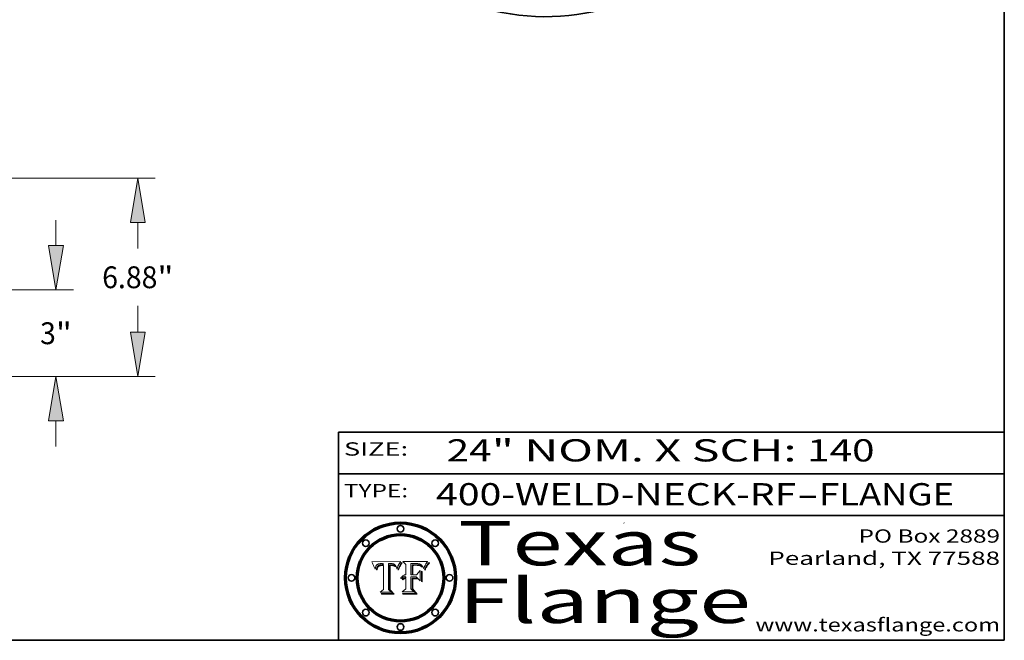
# Model space of a CAD drawing. Extents: x 0 to 10.8, y 0 to 8.2.
# Drawn here: x 6.3 to 10.8, y 0.2 to 3 of the extents above; entities that cross this region are included whole.
import ezdxf
from ezdxf.enums import TextEntityAlignment as Align

# ---------------------------------------------------------------- set-up
doc = ezdxf.new("R2010")
doc.units = 0
doc.header["$MEASUREMENT"] = 0
doc.layers.get('0').update_dxf_attribs({"lineweight": 13})
doc.layers.add('1', color=7, linetype='Continuous', lineweight=13)
doc.styles.get("Standard").update_dxf_attribs({"font": 'isocp.shx'})

# ---------------------------------------------------------------- blocks, each defined once
blk = doc.blocks.new('BLOCK1')
at = {"color": 7, "lineweight": 13, "ltscale": 0.03937}
for s, p, p2 in [('400-WELD-NECK-RF', (8.189834, 0.858248), (9.812694, 0.858248)), ('FLANGE', (9.915741, 0.858248), (10.523362, 0.858248)), ('-', (9.814218, 0.858248), (9.914218, 0.858248))]:
    blk.add_text(s, height=0.1, dxfattribs=at).set_placement(p, p2, align=Align.FIT)
blk = doc.blocks.new('BLOCK2')
at = {"color": 7, "lineweight": 13, "ltscale": 0.03937}
for s, p, p2 in [('24', (8.237881, 1.055967), (8.439406, 1.055967)), ('" NOM. X SCH: ', (8.44093, 1.055967), (9.860741, 1.055967)), ('140', (9.862265, 1.055967), (10.165313, 1.055967))]:
    blk.add_text(s, height=0.1, dxfattribs=at).set_placement(p, p2, align=Align.FIT)
blk = doc.blocks.new('BLOCK3')
at = {"color": 7, "lineweight": 13, "ltscale": 0.03937}
for s, p, p2 in [('PO Box 2889', (10.093103, 0.689966), (10.730818, 0.689966)), ('Pearland, TX 77588', (9.686702, 0.589966), (10.730818, 0.589966)), ('www.texasflange.com', (9.628644, 0.289966), (10.730818, 0.289966))]:
    blk.add_text(s, height=0.06, dxfattribs=at).set_placement(p, p2, align=Align.FIT)
blk = doc.blocks.new('BLOCK4')
at = {"color": 7, "lineweight": 13, "ltscale": 0.03937}
for s, p, p2 in [('Texas', (8.289209, 0.587871), (9.383692, 0.587871)), ('Flange', (8.289209, 0.327871), (9.608945, 0.327871))]:
    blk.add_text(s, height=0.2, dxfattribs=at).set_placement(p, p2, align=Align.FIT)
blk = doc.blocks.new('BLOCK5')
at = {"color": 7, "lineweight": 5, "ltscale": 0.00324}
blk.add_line((8.029831, 0.605292), (7.900255, 0.604209), dxfattribs=at)
at = {"color": 7, "lineweight": 5, "ltscale": 0.000103}
blk.add_line((7.900255, 0.604209), (7.902151, 0.600546), dxfattribs=at)
at = {"color": 7, "lineweight": 5, "ltscale": 0.0001}
blk.add_line((7.902151, 0.600546), (7.903945, 0.596951), dxfattribs=at)
at = {"color": 7, "lineweight": 5, "ltscale": 9.8e-05}
blk.add_line((7.903945, 0.596951), (7.905638, 0.593424), dxfattribs=at)
at = {"color": 7, "lineweight": 5, "ltscale": 9.5e-05}
for p, q in [((7.905638, 0.593424), (7.907229, 0.589967)), ((7.913659, 0.573722), (7.915938, 0.570681))]:
    blk.add_line(p, q, dxfattribs=at)
at = {"color": 7, "lineweight": 5, "ltscale": 9.3e-05}
blk.add_line((7.907229, 0.589967), (7.908719, 0.58658), dxfattribs=at)
at = {"color": 7, "lineweight": 5, "ltscale": 9e-05}
blk.add_line((7.908719, 0.58658), (7.910106, 0.583262), dxfattribs=at)
at = {"color": 7, "lineweight": 5, "ltscale": 8.7e-05}
blk.add_line((7.910106, 0.583262), (7.911392, 0.580013), dxfattribs=at)
at = {"color": 7, "lineweight": 5, "ltscale": 8.5e-05}
blk.add_line((7.911392, 0.580013), (7.912577, 0.576833), dxfattribs=at)
at = {"color": 7, "lineweight": 5, "ltscale": 8.2e-05}
blk.add_line((7.912577, 0.576833), (7.913659, 0.573722), dxfattribs=at)
at = {"color": 7, "lineweight": 5, "ltscale": 5.9e-05}
for p, q in [((7.916418, 0.575775), (7.916824, 0.578087)), ((8.011163, 0.578771), (8.011871, 0.576531))]:
    blk.add_line(p, q, dxfattribs=at)
at = {"color": 7, "lineweight": 5, "ltscale": 5.5e-05}
for p, q in [((7.916824, 0.578087), (7.917339, 0.580242)), ((7.951177, 0.595142), (7.953361, 0.594908)), ((7.988236, 0.595943), (7.990431, 0.595799)), ((7.922543, 0.574013), (7.922096, 0.571866))]:
    blk.add_line(p, q, dxfattribs=at)
at = {"color": 7, "lineweight": 5, "ltscale": 5.2e-05}
for p, q in [((7.917339, 0.580242), (7.917966, 0.58224)), ((7.990431, 0.595799), (7.992506, 0.595562)), ((7.923073, 0.576006), (7.922543, 0.574013)), ((8.014802, 0.574562), (8.015467, 0.576534))]:
    blk.add_line(p, q, dxfattribs=at)
at = {"color": 7, "lineweight": 5, "ltscale": 5e-05}
for p, q in [((7.917966, 0.58224), (7.918703, 0.584081)), ((7.938912, 0.589269), (7.936934, 0.588921)), ((7.94287, 0.595557), (7.944881, 0.595532)), ((8.008726, 0.584579), (8.009591, 0.582795))]:
    blk.add_line(p, q, dxfattribs=at)
at = {"color": 7, "lineweight": 5, "ltscale": 4.7e-05}
for p, q in [((7.918703, 0.584081), (7.919549, 0.585767)), ((7.936934, 0.588921), (7.935095, 0.588473)), ((7.994457, 0.595229), (7.996287, 0.5948)), ((8.007806, 0.586212), (8.008726, 0.584579)), ((8.01683, 0.580272), (8.017528, 0.582038))]:
    blk.add_line(p, q, dxfattribs=at)
at = {"color": 7, "lineweight": 5, "ltscale": 4.5e-05}
for p, q in [((7.919549, 0.585767), (7.920506, 0.587294)), ((7.935095, 0.588473), (7.933397, 0.587925)), ((7.937799, 0.586203), (7.939577, 0.586511)), ((7.996287, 0.5948), (7.997995, 0.594276)), ((7.92513, 0.573132), (7.925573, 0.574872))]:
    blk.add_line(p, q, dxfattribs=at)
at = {"color": 7, "lineweight": 5, "ltscale": 4.3e-05}
for p, q in [((7.920506, 0.587294), (7.921574, 0.588665)), ((7.92516, 0.581064), (7.924381, 0.579533)), ((7.997995, 0.594276), (7.99958, 0.593658)), ((8.018954, 0.58536), (8.019684, 0.586917))]:
    blk.add_line(p, q, dxfattribs=at)
at = {"color": 7, "lineweight": 5, "ltscale": 4.2e-05}
for p, q in [((7.921574, 0.588665), (7.922751, 0.58988)), ((7.922751, 0.58988), (7.924063, 0.590958)), ((7.933397, 0.587925), (7.931839, 0.587279)), ((7.936151, 0.585809), (7.937799, 0.586203)), ((8.00581, 0.589025), (8.006836, 0.587694)), ((8.019684, 0.586917), (8.020426, 0.588405)), ((7.925573, 0.574872), (7.926092, 0.57648))]:
    blk.add_line(p, q, dxfattribs=at)
at = {"color": 7, "lineweight": 5, "ltscale": 4.8e-05}
for p, q in [((7.923684, 0.577847), (7.923073, 0.576006)), ((7.927152, 0.592775), (7.92893, 0.593513)), ((7.939577, 0.586511), (7.941484, 0.58673)), ((7.924766, 0.571259), (7.92513, 0.573132))]:
    blk.add_line(p, q, dxfattribs=at)
at = {"color": 7, "lineweight": 5, "ltscale": 4.6e-05}
for p, q in [((7.924381, 0.579533), (7.923684, 0.577847)), ((7.92553, 0.591923), (7.927152, 0.592775)), ((8.017528, 0.582038), (8.018235, 0.583734))]:
    blk.add_line(p, q, dxfattribs=at)
at = {"color": 7, "lineweight": 5, "ltscale": 4.4e-05}
for p, q in [((7.924063, 0.590958), (7.92553, 0.591923)), ((8.006836, 0.587694), (8.007806, 0.586212)), ((8.018235, 0.583734), (8.018954, 0.58536)), ((8.029019, 0.60375), (8.029831, 0.605292))]:
    blk.add_line(p, q, dxfattribs=at)
at = {"color": 7, "lineweight": 5, "ltscale": 4.1e-05}
for p, q in [((7.926023, 0.582444), (7.92516, 0.581064)), ((7.99958, 0.593658), (8.001043, 0.592944))]:
    blk.add_line(p, q, dxfattribs=at)
at = {"color": 7, "lineweight": 5, "ltscale": 3.9e-05}
for p, q in [((7.926968, 0.58367), (7.926023, 0.582444)), ((8.001043, 0.592944), (8.002384, 0.592136))]:
    blk.add_line(p, q, dxfattribs=at)
at = {"color": 7, "lineweight": 5, "ltscale": 7.7e-05}
blk.add_line((7.926092, 0.57648), (7.92736, 0.579297), dxfattribs=at)
at = {"color": 7, "lineweight": 5, "ltscale": 7.4e-05}
blk.add_line((7.929138, 0.585687), (7.926968, 0.58367), dxfattribs=at)
at = {"color": 7, "lineweight": 5, "ltscale": 6.9e-05}
for p, q in [((7.92736, 0.579297), (7.928935, 0.581582)), ((7.930843, 0.583356), (7.93324, 0.584759))]:
    blk.add_line(p, q, dxfattribs=at)
at = {"color": 7, "lineweight": 5, "ltscale": 5.1e-05}
for p, q in [((7.92893, 0.593513), (7.930864, 0.594138)), ((7.941484, 0.58673), (7.943519, 0.58686)), ((7.944881, 0.595532), (7.946936, 0.595454)), ((8.015467, 0.576534), (8.016143, 0.578438)), ((7.924478, 0.569252), (7.924766, 0.571259))]:
    blk.add_line(p, q, dxfattribs=at)
at = {"color": 7, "lineweight": 5, "ltscale": 6.5e-05}
blk.add_line((7.928935, 0.581582), (7.930843, 0.583356), dxfattribs=at)
at = {"color": 7, "lineweight": 5, "ltscale": 3.8e-05}
for p, q in [((7.930418, 0.586532), (7.929138, 0.585687)), ((7.93324, 0.584759), (7.93463, 0.585327)), ((8.002384, 0.592136), (8.003601, 0.591231)), ((8.003601, 0.591231), (8.004733, 0.590204))]:
    blk.add_line(p, q, dxfattribs=at)
at = {"color": 7, "lineweight": 5, "ltscale": 4e-05}
for p, q in [((7.931839, 0.587279), (7.930418, 0.586532)), ((7.93463, 0.585327), (7.936151, 0.585809)), ((8.004733, 0.590204), (8.00581, 0.589025)), ((8.020426, 0.588405), (8.021177, 0.589826))]:
    blk.add_line(p, q, dxfattribs=at)
at = {"color": 7, "lineweight": 5, "ltscale": 5.4e-05}
for p, q in [((7.930864, 0.594138), (7.932953, 0.594648)), ((7.943519, 0.58686), (7.945682, 0.586905)), ((7.949034, 0.595323), (7.951177, 0.595142)), ((7.924266, 0.567111), (7.924478, 0.569252)), ((8.014147, 0.572519), (8.014802, 0.574562))]:
    blk.add_line(p, q, dxfattribs=at)
at = {"color": 7, "lineweight": 5, "ltscale": 5.7e-05}
for p, q in [((7.932953, 0.594648), (7.9352, 0.595046)), ((7.943286, 0.589667), (7.941029, 0.589518)), ((8.012525, 0.574142), (8.014147, 0.572519))]:
    blk.add_line(p, q, dxfattribs=at)
at = {"color": 7, "lineweight": 5, "ltscale": 6e-05}
for p, q in [((7.9352, 0.595046), (7.9376, 0.595331)), ((7.945682, 0.589716), (7.943286, 0.589667))]:
    blk.add_line(p, q, dxfattribs=at)
at = {"color": 7, "lineweight": 5, "ltscale": 6.4e-05}
blk.add_line((7.9376, 0.595331), (7.940158, 0.5955), dxfattribs=at)
at = {"color": 7, "lineweight": 5, "ltscale": 5.3e-05}
for p, q in [((7.941029, 0.589518), (7.938912, 0.589269)), ((7.946936, 0.595454), (7.949034, 0.595323)), ((8.009591, 0.582795), (8.010404, 0.580859))]:
    blk.add_line(p, q, dxfattribs=at)
at = {"color": 7, "lineweight": 5, "ltscale": 6.8e-05}
blk.add_line((7.940158, 0.5955), (7.94287, 0.595557), dxfattribs=at)
at = {"color": 7, "lineweight": 5, "ltscale": 0.000162}
blk.add_line((7.952171, 0.589608), (7.945682, 0.589716), dxfattribs=at)
at = {"color": 7, "lineweight": 5, "ltscale": 0.000192}
blk.add_line((7.945682, 0.586905), (7.953361, 0.586796), dxfattribs=at)
at = {"color": 7, "lineweight": 5, "ltscale": 0.000136}
blk.add_line((7.953361, 0.594908), (7.952171, 0.589608), dxfattribs=at)
at = {"color": 7, "lineweight": 5, "ltscale": 0.00269}
blk.add_line((7.953361, 0.586796), (7.953361, 0.479178), dxfattribs=at)
at = {"color": 7, "lineweight": 5, "ltscale": 0.002931}
blk.add_line((7.974885, 0.478313), (7.976183, 0.595557), dxfattribs=at)
at = {"color": 7, "lineweight": 5, "ltscale": 4.9e-05}
for p, q in [((7.976183, 0.595557), (7.97813, 0.595713)), ((7.97813, 0.595713), (7.980077, 0.595835)), ((7.980077, 0.595835), (7.982024, 0.59592)), ((7.982024, 0.59592), (7.983971, 0.595973)), ((7.983971, 0.595973), (7.985918, 0.595991)), ((7.992506, 0.595562), (7.994457, 0.595229)), ((8.016143, 0.578438), (8.01683, 0.580272))]:
    blk.add_line(p, q, dxfattribs=at)
at = {"color": 7, "lineweight": 5, "ltscale": 5.8e-05}
for p, q in [((7.985918, 0.595991), (7.988236, 0.595943)), ((7.922096, 0.571866), (7.921734, 0.569565))]:
    blk.add_line(p, q, dxfattribs=at)
at = {"color": 7, "lineweight": 5, "ltscale": 5.6e-05}
blk.add_line((8.010404, 0.580859), (8.011163, 0.578771), dxfattribs=at)
at = {"color": 7, "lineweight": 5, "ltscale": 0.0004}
blk.add_line((8.021177, 0.589826), (8.029019, 0.60375), dxfattribs=at)
at = {"color": 7, "lineweight": 5, "ltscale": 6.6e-05}
blk.add_line((7.915938, 0.570681), (7.916123, 0.573306), dxfattribs=at)
at = {"color": 7, "lineweight": 5, "ltscale": 6.2e-05}
for p, q in [((7.916123, 0.573306), (7.916418, 0.575775)), ((7.921734, 0.569565), (7.921454, 0.567111)), ((8.011871, 0.576531), (8.012525, 0.574142))]:
    blk.add_line(p, q, dxfattribs=at)
at = {"color": 7, "lineweight": 5, "ltscale": 7e-05}
blk.add_line((7.921454, 0.567111), (7.924266, 0.567111), dxfattribs=at)
at = {"color": 7, "lineweight": 5, "ltscale": 0.000493}
blk.add_line((7.953361, 0.479178), (7.93822, 0.466523), dxfattribs=at)
at = {"color": 7, "lineweight": 5, "ltscale": 0.001236}
blk.add_line((7.93822, 0.466523), (7.987647, 0.466523), dxfattribs=at)
at = {"color": 7, "lineweight": 5, "ltscale": 0.000434}
blk.add_line((7.987647, 0.466523), (7.974885, 0.478313), dxfattribs=at)
blk = doc.blocks.new('BLOCK6')
at = {"color": 7, "lineweight": 5, "ltscale": 0.000505}
blk.add_line((8.03978, 0.605292), (8.054382, 0.591339), dxfattribs=at)
at = {"color": 7, "lineweight": 5, "ltscale": 0.002807}
blk.add_line((8.152051, 0.605292), (8.03978, 0.605292), dxfattribs=at)
at = {"color": 7, "lineweight": 5, "ltscale": 0.001141}
blk.add_line((8.054382, 0.591339), (8.054382, 0.545696), dxfattribs=at)
at = {"color": 7, "lineweight": 5, "ltscale": 0.001265}
blk.add_line((8.076014, 0.545696), (8.076014, 0.596315), dxfattribs=at)
at = {"color": 7, "lineweight": 5, "ltscale": 0.0001}
blk.add_line((8.076014, 0.596315), (8.080016, 0.596207), dxfattribs=at)
at = {"color": 7, "lineweight": 5, "ltscale": 0.000262}
blk.add_line((8.080016, 0.596207), (8.090507, 0.596099), dxfattribs=at)
at = {"color": 7, "lineweight": 5, "ltscale": 7.8e-05}
for p, q in [((8.085749, 0.590474), (8.082612, 0.590366)), ((8.117954, 0.587933), (8.115029, 0.588965))]:
    blk.add_line(p, q, dxfattribs=at)
at = {"color": 7, "lineweight": 5, "ltscale": 0.001117}
blk.add_line((8.082612, 0.590366), (8.082612, 0.545696), dxfattribs=at)
at = {"color": 7, "lineweight": 5, "ltscale": 6.7e-05}
for p, q in [((8.085316, 0.587445), (8.087994, 0.58764)), ((8.120915, 0.584246), (8.123219, 0.582873)), ((8.036938, 0.537626), (8.03538, 0.535451)), ((8.043013, 0.542615), (8.040755, 0.541208))]:
    blk.add_line(p, q, dxfattribs=at)
at = {"color": 7, "lineweight": 5, "ltscale": 0.001044}
blk.add_line((8.085316, 0.545696), (8.085316, 0.587445), dxfattribs=at)
at = {"color": 7, "lineweight": 5, "ltscale": 6.8e-05}
for p, q in [((8.088465, 0.590591), (8.085749, 0.590474)), ((8.122807, 0.58518), (8.120546, 0.586671))]:
    blk.add_line(p, q, dxfattribs=at)
at = {"color": 7, "lineweight": 5, "ltscale": 6.3e-05}
for p, q in [((8.087994, 0.58764), (8.090491, 0.587792)), ((8.09689, 0.587987), (8.099417, 0.587969)), ((8.126338, 0.581511), (8.124737, 0.583461)), ((8.127607, 0.579333), (8.126338, 0.581511))]:
    blk.add_line(p, q, dxfattribs=at)
at = {"color": 7, "lineweight": 5, "ltscale": 7e-05}
for p, q in [((8.091251, 0.590682), (8.088465, 0.590591)), ((8.130044, 0.580736), (8.131463, 0.578313))]:
    blk.add_line(p, q, dxfattribs=at)
at = {"color": 7, "lineweight": 5, "ltscale": 5.8e-05}
for p, q in [((8.090491, 0.587792), (8.092805, 0.5879)), ((8.110827, 0.595125), (8.113085, 0.594648)), ((8.134311, 0.572844), (8.135177, 0.575007))]:
    blk.add_line(p, q, dxfattribs=at)
at = {"color": 7, "lineweight": 5, "ltscale": 0.000154}
blk.add_line((8.090507, 0.596099), (8.096672, 0.596207), dxfattribs=at)
at = {"color": 7, "lineweight": 5, "ltscale": 7.1e-05}
for p, q in [((8.094107, 0.590747), (8.091251, 0.590682)), ((8.102909, 0.596033), (8.10574, 0.595817)), ((8.113329, 0.586844), (8.116087, 0.586202)), ((8.140617, 0.587735), (8.14189, 0.590261))]:
    blk.add_line(p, q, dxfattribs=at)
at = {"color": 7, "lineweight": 5, "ltscale": 5.3e-05}
for p, q in [((8.092805, 0.5879), (8.094938, 0.587964)), ((8.104068, 0.587826), (8.106191, 0.5877)), ((8.124398, 0.58835), (8.125804, 0.586758)), ((8.136889, 0.57926), (8.137697, 0.581201))]:
    blk.add_line(p, q, dxfattribs=at)
at = {"color": 7, "lineweight": 5, "ltscale": 7.3e-05}
blk.add_line((8.097032, 0.590786), (8.094107, 0.590747), dxfattribs=at)
at = {"color": 7, "lineweight": 5, "ltscale": 4.9e-05}
for p, q in [((8.094938, 0.587964), (8.09689, 0.587987)), ((8.122994, 0.589734), (8.124398, 0.58835)), ((8.137697, 0.581201), (8.138474, 0.583019)), ((8.148372, 0.600311), (8.149522, 0.601895)), ((8.038381, 0.532799), (8.04004, 0.533868)), ((8.047222, 0.536498), (8.049152, 0.536744)), ((8.052347, 0.531458), (8.050394, 0.531249))]:
    blk.add_line(p, q, dxfattribs=at)
at = {"color": 7, "lineweight": 5, "ltscale": 8e-05}
for p, q in [((8.096672, 0.596207), (8.099887, 0.596163)), ((8.054382, 0.545696), (8.051189, 0.545309))]:
    blk.add_line(p, q, dxfattribs=at)
at = {"color": 7, "lineweight": 5, "ltscale": 7.5e-05}
for p, q in [((8.100026, 0.590798), (8.097032, 0.590786)), ((8.131463, 0.578313), (8.132887, 0.575682))]:
    blk.add_line(p, q, dxfattribs=at)
at = {"color": 7, "lineweight": 5, "ltscale": 6e-05}
blk.add_line((8.099417, 0.587969), (8.101811, 0.587915), dxfattribs=at)
at = {"color": 7, "lineweight": 5, "ltscale": 7.6e-05}
for p, q in [((8.099887, 0.596163), (8.102909, 0.596033)), ((8.051189, 0.545309), (8.048231, 0.544665))]:
    blk.add_line(p, q, dxfattribs=at)
at = {"color": 7, "lineweight": 5, "ltscale": 0.000106}
blk.add_line((8.104273, 0.590684), (8.100026, 0.590798), dxfattribs=at)
at = {"color": 7, "lineweight": 5, "ltscale": 5.6e-05}
for p, q in [((8.101811, 0.587915), (8.104068, 0.587826)), ((8.136049, 0.577196), (8.136889, 0.57926))]:
    blk.add_line(p, q, dxfattribs=at)
at = {"color": 7, "lineweight": 5, "ltscale": 9.8e-05}
blk.add_line((8.108189, 0.59034), (8.104273, 0.590684), dxfattribs=at)
at = {"color": 7, "lineweight": 5, "ltscale": 6.6e-05}
for p, q in [((8.10574, 0.595817), (8.108379, 0.595514)), ((8.118538, 0.585356), (8.120915, 0.584246)), ((8.128628, 0.582951), (8.130044, 0.580736)), ((8.03873, 0.539544), (8.036938, 0.537626)), ((8.040755, 0.541208), (8.03873, 0.539544))]:
    blk.add_line(p, q, dxfattribs=at)
at = {"color": 7, "lineweight": 5, "ltscale": 5e-05}
for p, q in [((8.106191, 0.5877), (8.108179, 0.58754)), ((8.11515, 0.594086), (8.117024, 0.593438)), ((8.049152, 0.536744), (8.051138, 0.536826))]:
    blk.add_line(p, q, dxfattribs=at)
at = {"color": 7, "lineweight": 5, "ltscale": 4.7e-05}
for p, q in [((8.108179, 0.58754), (8.110031, 0.587343)), ((8.032967, 0.530337), (8.033725, 0.528606))]:
    blk.add_line(p, q, dxfattribs=at)
at = {"color": 7, "lineweight": 5, "ltscale": 9.1e-05}
blk.add_line((8.111775, 0.589767), (8.108189, 0.59034), dxfattribs=at)
at = {"color": 7, "lineweight": 5, "ltscale": 6.2e-05}
blk.add_line((8.108379, 0.595514), (8.110827, 0.595125), dxfattribs=at)
at = {"color": 7, "lineweight": 5, "ltscale": 4.3e-05}
for p, q in [((8.110031, 0.587343), (8.111747, 0.587112)), ((8.118707, 0.592701), (8.120198, 0.591881)), ((8.120198, 0.591881), (8.121594, 0.59091)), ((8.13922, 0.584714), (8.139935, 0.586286))]:
    blk.add_line(p, q, dxfattribs=at)
at = {"color": 7, "lineweight": 5, "ltscale": 4e-05}
for p, q in [((8.111747, 0.587112), (8.113329, 0.586844)), ((8.139935, 0.586286), (8.140617, 0.587735)), ((8.052773, 0.536748), (8.054382, 0.53661)), ((8.045129, 0.526349), (8.046567, 0.527039)), ((8.046567, 0.527039), (8.048048, 0.527603)), ((8.048048, 0.527603), (8.049571, 0.528042)), ((8.049571, 0.528042), (8.051134, 0.528356)), ((8.051134, 0.528356), (8.052737, 0.528543))]:
    blk.add_line(p, q, dxfattribs=at)
at = {"color": 7, "lineweight": 5, "ltscale": 8.4e-05}
blk.add_line((8.115029, 0.588965), (8.111775, 0.589767), dxfattribs=at)
at = {"color": 7, "lineweight": 5, "ltscale": 5.4e-05}
for p, q in [((8.113085, 0.594648), (8.11515, 0.594086)), ((8.150747, 0.603555), (8.152051, 0.605292)), ((8.033725, 0.528606), (8.035222, 0.530168))]:
    blk.add_line(p, q, dxfattribs=at)
at = {"color": 7, "lineweight": 5, "ltscale": 6.5e-05}
for p, q in [((8.116087, 0.586202), (8.118538, 0.585356)), ((8.124737, 0.583461), (8.122807, 0.58518))]:
    blk.add_line(p, q, dxfattribs=at)
at = {"color": 7, "lineweight": 5, "ltscale": 4.6e-05}
for p, q in [((8.117024, 0.593438), (8.118707, 0.592701)), ((8.121594, 0.59091), (8.122994, 0.589734)), ((8.138474, 0.583019), (8.13922, 0.584714)), ((8.1473, 0.598802), (8.148372, 0.600311)), ((8.039021, 0.52592), (8.037725, 0.524604)), ((8.048522, 0.530904), (8.046733, 0.53042))]:
    blk.add_line(p, q, dxfattribs=at)
at = {"color": 7, "lineweight": 5, "ltscale": 7.2e-05}
for p, q in [((8.120546, 0.586671), (8.117954, 0.587933)), ((8.125449, 0.581235), (8.127607, 0.579333)), ((8.034058, 0.533022), (8.032967, 0.530337)), ((8.048231, 0.544665), (8.045504, 0.543768))]:
    blk.add_line(p, q, dxfattribs=at)
at = {"color": 7, "lineweight": 5, "ltscale": 6.9e-05}
for p, q in [((8.123219, 0.582873), (8.125449, 0.581235)), ((8.143089, 0.592394), (8.144543, 0.594729)), ((8.03538, 0.535451), (8.034058, 0.533022)), ((8.045504, 0.543768), (8.043013, 0.542615))]:
    blk.add_line(p, q, dxfattribs=at)
at = {"color": 7, "lineweight": 5, "ltscale": 5.7e-05}
blk.add_line((8.125804, 0.586758), (8.127215, 0.584958), dxfattribs=at)
at = {"color": 7, "lineweight": 5, "ltscale": 6.1e-05}
for p, q in [((8.127215, 0.584958), (8.128628, 0.582951)), ((8.14189, 0.590261), (8.143089, 0.592394))]:
    blk.add_line(p, q, dxfattribs=at)
at = {"color": 7, "lineweight": 5, "ltscale": 5.9e-05}
blk.add_line((8.135177, 0.575007), (8.136049, 0.577196), dxfattribs=at)
at = {"color": 7, "lineweight": 5, "ltscale": 3.8e-05}
blk.add_line((8.144543, 0.594729), (8.145386, 0.596012), dxfattribs=at)
at = {"color": 7, "lineweight": 5, "ltscale": 4.1e-05}
for p, q in [((8.145386, 0.596012), (8.146304, 0.597369)), ((8.051138, 0.536826), (8.052773, 0.536748)), ((8.042372, 0.524592), (8.04373, 0.525533)), ((8.04373, 0.525533), (8.045129, 0.526349)), ((8.052737, 0.528543), (8.054382, 0.528606))]:
    blk.add_line(p, q, dxfattribs=at)
at = {"color": 7, "lineweight": 5, "ltscale": 4.4e-05}
for p, q in [((8.146304, 0.597369), (8.1473, 0.598802)), ((8.03978, 0.522333), (8.041057, 0.523526))]:
    blk.add_line(p, q, dxfattribs=at)
at = {"color": 7, "lineweight": 5, "ltscale": 5.2e-05}
for p, q in [((8.149522, 0.601895), (8.150747, 0.603555)), ((8.035222, 0.530168), (8.036774, 0.531566))]:
    blk.add_line(p, q, dxfattribs=at)
at = {"color": 7, "lineweight": 5, "ltscale": 5.1e-05}
for p, q in [((8.036774, 0.531566), (8.038381, 0.532799)), ((8.054382, 0.531527), (8.052347, 0.531458))]:
    blk.add_line(p, q, dxfattribs=at)
at = {"color": 7, "lineweight": 5, "ltscale": 4.8e-05}
for p, q in [((8.04004, 0.533868), (8.041754, 0.534771)), ((8.041754, 0.534771), (8.043522, 0.535512)), ((8.043522, 0.535512), (8.045345, 0.536087)), ((8.045345, 0.536087), (8.047222, 0.536498)), ((8.050394, 0.531249), (8.048522, 0.530904))]:
    blk.add_line(p, q, dxfattribs=at)
at = {"color": 7, "lineweight": 5, "ltscale": 0.000127}
blk.add_line((8.054382, 0.53661), (8.054382, 0.531527), dxfattribs=at)
at = {"color": 7, "lineweight": 5, "ltscale": 0.000165}
blk.add_line((8.082612, 0.545696), (8.076014, 0.545696), dxfattribs=at)
at = {"color": 7, "lineweight": 5, "ltscale": 0.001363}
blk.add_line((8.076014, 0.482097), (8.076014, 0.53661), dxfattribs=at)
at = {"color": 7, "lineweight": 5, "ltscale": 0.000619}
blk.add_line((8.076014, 0.53661), (8.100782, 0.53661), dxfattribs=at)
at = {"color": 7, "lineweight": 5, "ltscale": 0.000408}
blk.add_line((8.101647, 0.545696), (8.085316, 0.545696), dxfattribs=at)
at = {"color": 7, "lineweight": 5, "ltscale": 0.000639}
blk.add_line((8.100782, 0.53661), (8.118953, 0.518655), dxfattribs=at)
at = {"color": 7, "lineweight": 5, "ltscale": 0.000629}
blk.add_line((8.118953, 0.563975), (8.101647, 0.545696), dxfattribs=at)
at = {"color": 7, "lineweight": 5, "ltscale": 0.001133}
blk.add_line((8.118953, 0.518655), (8.118953, 0.563975), dxfattribs=at)
at = {"color": 7, "lineweight": 5, "ltscale": 7.9e-05}
blk.add_line((8.132887, 0.575682), (8.134311, 0.572844), dxfattribs=at)
at = {"color": 7, "lineweight": 5, "ltscale": 7.7e-05}
blk.add_line((8.037725, 0.524604), (8.03978, 0.522333), dxfattribs=at)
at = {"color": 7, "lineweight": 5, "ltscale": 4.5e-05}
for p, q in [((8.0404, 0.527097), (8.039021, 0.52592)), ((8.041859, 0.528135), (8.0404, 0.527097)), ((8.043403, 0.529035), (8.041859, 0.528135)), ((8.045027, 0.529796), (8.043403, 0.529035)), ((8.046733, 0.53042), (8.045027, 0.529796))]:
    blk.add_line(p, q, dxfattribs=at)
at = {"color": 7, "lineweight": 5, "ltscale": 4.2e-05}
blk.add_line((8.041057, 0.523526), (8.042372, 0.524592), dxfattribs=at)
at = {"color": 7, "lineweight": 5, "ltscale": 0.001163}
blk.add_line((8.054382, 0.528606), (8.054382, 0.482097), dxfattribs=at)
at = {"color": 7, "lineweight": 5, "ltscale": 0.000564}
blk.add_line((8.054382, 0.482097), (8.036753, 0.468038), dxfattribs=at)
at = {"color": 7, "lineweight": 5, "ltscale": 0.001328}
blk.add_line((8.036753, 0.468038), (8.089859, 0.468038), dxfattribs=at)
at = {"color": 7, "lineweight": 5, "ltscale": 0.000493}
blk.add_line((8.089859, 0.468038), (8.076014, 0.482097), dxfattribs=at)
blk = doc.blocks.new('BLOCK20')
at = {"color": 7, "lineweight": 13, "ltscale": 0.03937}
for p, q in [((22.974226, 4.53844), (22.974226, 5.422774)), ((18.605694, 3), (23.579919, 3)), ((18.605694, 0), (23.579919, 0)), ((22.974226, -2.422774), (22.974226, -1.53844))]:
    blk.add_line(p, q, dxfattribs=at)
for points in [[(22.717819, 4.53844), (22.974226, 3), (23.230632, 4.53844)], [(23.230632, -1.53844), (22.974226, 0), (22.717819, -1.53844)]]:
    blk.add_lwpolyline(points, close=True, dxfattribs=at)
for points in [[(22.717819, 4.53844), (22.974226, 3), (22.717819, 4.53844), (23.230632, 4.53844)], [(23.230632, -1.53844), (22.974226, 0), (23.230632, -1.53844), (22.717819, -1.53844)]]:
    blk.add_solid(points, dxfattribs=at)
for s, p, p2 in [('3', (22.423091, 1.121441), (22.970139, 1.121441)), ('"', (22.970141, 1.121441), (23.525359, 1.121441))]:
    blk.add_text(s, height=0.757117, dxfattribs=at).set_placement(p, p2, align=Align.FIT)
blk = doc.blocks.new('BLOCK21')
at = {"color": 7, "lineweight": 13, "ltscale": 0.03937}
for p, q in [((10.622434, 6.88), (26.415934, 6.88)), ((25.810239, 4.433943), (25.810239, 5.34156)), ((25.810239, 1.53844), (25.810239, 2.446057)), ((18.605694, 0), (26.415934, 0))]:
    blk.add_line(p, q, dxfattribs=at)
for points in [[(26.066645, 5.34156), (25.810239, 6.88), (25.553834, 5.34156)], [(25.553834, 1.53844), (25.810239, 0), (26.066645, 1.53844)]]:
    blk.add_lwpolyline(points, close=True, dxfattribs=at)
for points in [[(26.066645, 5.34156), (25.810239, 6.88), (26.066645, 5.34156), (25.553834, 5.34156)], [(25.553834, 1.53844), (25.810239, 0), (25.553834, 1.53844), (26.066645, 1.53844)]]:
    blk.add_solid(points, dxfattribs=at)
for s, p, p2 in [('6.88', (24.575294, 3.061441), (26.489967, 3.061441)), ('"', (26.489967, 3.061441), (27.045185, 3.061441))]:
    blk.add_text(s, height=0.757117, dxfattribs=at).set_placement(p, p2, align=Align.FIT)

msp = doc.modelspace()

# ---------------------------------------------------------------- linework, layer by layer
at = {"color": 7, "lineweight": 13, "ltscale": 0.03937}
for points in [[(8.029831, 0.605292), (8.029019, 0.60375), (8.021177, 0.589826), (8.020426, 0.588405), (8.019684, 0.586917), (8.018954, 0.58536), (8.018235, 0.583734), (8.017528, 0.582038), (8.01683, 0.580272), (8.016143, 0.578438), (8.015467, 0.576534), (8.014802, 0.574562), (8.014147, 0.572519), (8.012525, 0.574142), (8.011871, 0.576531), (8.011163, 0.578771), (8.010404, 0.580859), (8.009591, 0.582795), (8.008726, 0.584579), (8.007806, 0.586212), (8.006836, 0.587694), (8.00581, 0.589025), (8.004733, 0.590204), (8.003601, 0.591231), (8.002384, 0.592136), (8.001043, 0.592944), (7.99958, 0.593658), (7.997995, 0.594276), (7.996287, 0.5948), (7.994457, 0.595229), (7.992506, 0.595562), (7.990431, 0.595799), (7.988236, 0.595943), (7.985918, 0.595991), (7.983971, 0.595973), (7.982024, 0.59592), (7.980077, 0.595835), (7.97813, 0.595713), (7.976183, 0.595557), (7.974885, 0.478313), (7.987647, 0.466523), (7.93822, 0.466523), (7.953361, 0.479178), (7.953361, 0.586796), (7.945682, 0.586905), (7.943519, 0.58686), (7.941484, 0.58673), (7.939577, 0.586511), (7.937799, 0.586203), (7.936151, 0.585809), (7.93463, 0.585327), (7.93324, 0.584759), (7.930843, 0.583356), (7.928935, 0.581582), (7.92736, 0.579297), (7.926092, 0.57648), (7.925573, 0.574872), (7.92513, 0.573132), (7.924766, 0.571259), (7.924478, 0.569252), (7.924266, 0.567111), (7.921454, 0.567111), (7.921734, 0.569565), (7.922096, 0.571866), (7.922543, 0.574013), (7.923073, 0.576006), (7.923684, 0.577847), (7.924381, 0.579533), (7.92516, 0.581064), (7.926023, 0.582444), (7.926968, 0.58367), (7.929138, 0.585687), (7.930418, 0.586532), (7.931839, 0.587279), (7.933397, 0.587925), (7.935095, 0.588473), (7.936934, 0.588921), (7.938912, 0.589269), (7.941029, 0.589518), (7.943286, 0.589667), (7.945682, 0.589716), (7.952171, 0.589608), (7.953361, 0.594908), (7.951177, 0.595142), (7.949034, 0.595323), (7.946936, 0.595454), (7.944881, 0.595532), (7.94287, 0.595557), (7.940158, 0.5955), (7.9376, 0.595331), (7.9352, 0.595046), (7.932953, 0.594648), (7.930864, 0.594138), (7.92893, 0.593513), (7.927152, 0.592775), (7.92553, 0.591923), (7.924063, 0.590958), (7.922751, 0.58988), (7.921574, 0.588665), (7.920506, 0.587294), (7.919549, 0.585767), (7.918703, 0.584081), (7.917966, 0.58224), (7.917339, 0.580242), (7.916824, 0.578087), (7.916418, 0.575775), (7.916123, 0.573306), (7.915938, 0.570681), (7.913659, 0.573722), (7.912577, 0.576833), (7.911392, 0.580013), (7.910106, 0.583262), (7.908719, 0.58658), (7.907229, 0.589967), (7.905638, 0.593424), (7.903945, 0.596951), (7.902151, 0.600546), (7.900255, 0.604209)], [(8.007766, 0.581604), (8.006072, 0.582632), (8.004322, 0.583551), (8.002516, 0.584363), (8.000652, 0.585066), (7.998734, 0.58566), (7.996758, 0.586148), (7.994728, 0.586526), (7.992641, 0.586796), (7.990496, 0.586959), (7.988297, 0.587013), (7.986785, 0.586983), (7.985234, 0.586896), (7.983644, 0.586751), (7.983538, 0.477987), (8.000735, 0.457653), (7.945466, 0.457653), (7.942978, 0.460574), (7.994786, 0.460574), (7.980293, 0.477123), (7.980293, 0.589826), (7.986134, 0.589934), (7.988171, 0.589916), (7.990086, 0.589866), (7.991879, 0.589782), (7.993549, 0.589665), (7.995098, 0.589514), (7.997828, 0.589112), (8.000069, 0.588575), (8.001862, 0.587888), (8.003455, 0.586953), (8.004886, 0.585755), (8.006157, 0.584294), (8.007269, 0.582567)], [(8.036644, 0.598478), (8.035144, 0.596448), (8.033629, 0.594168), (8.032099, 0.591638), (8.030552, 0.588855), (8.028992, 0.585822), (8.027416, 0.582539), (8.025824, 0.579005), (8.024219, 0.575219), (8.022597, 0.571182), (8.020961, 0.566895), (8.018149, 0.567869), (8.020069, 0.573183), (8.021652, 0.577253), (8.023227, 0.581049), (8.024791, 0.584573), (8.026342, 0.587825), (8.027884, 0.590802), (8.029413, 0.593508), (8.030933, 0.595943), (8.032442, 0.598104), (8.03394, 0.599991)], [(8.03978, 0.605292), (8.152051, 0.605292), (8.150747, 0.603555), (8.149522, 0.601895), (8.148372, 0.600311), (8.1473, 0.598802), (8.146304, 0.597369), (8.145386, 0.596012), (8.144543, 0.594729), (8.143089, 0.592394), (8.14189, 0.590261), (8.140617, 0.587735), (8.139935, 0.586286), (8.13922, 0.584714), (8.138474, 0.583019), (8.137697, 0.581201), (8.136889, 0.57926), (8.136049, 0.577196), (8.135177, 0.575007), (8.134311, 0.572844), (8.132887, 0.575682), (8.131463, 0.578313), (8.130044, 0.580736), (8.128628, 0.582951), (8.127215, 0.584958), (8.125804, 0.586758), (8.124398, 0.58835), (8.122994, 0.589734), (8.121594, 0.59091), (8.120198, 0.591881), (8.118707, 0.592701), (8.117024, 0.593438), (8.11515, 0.594086), (8.113085, 0.594648), (8.110827, 0.595125), (8.108379, 0.595514), (8.10574, 0.595817), (8.102909, 0.596033), (8.099887, 0.596163), (8.096672, 0.596207), (8.090507, 0.596099), (8.080016, 0.596207), (8.076014, 0.596315), (8.076014, 0.545696), (8.082612, 0.545696), (8.082612, 0.590366), (8.085749, 0.590474), (8.088465, 0.590591), (8.091251, 0.590682), (8.094107, 0.590747), (8.097032, 0.590786), (8.100026, 0.590798), (8.104273, 0.590684), (8.108189, 0.59034), (8.111775, 0.589767), (8.115029, 0.588965), (8.117954, 0.587933), (8.120546, 0.586671), (8.122807, 0.58518), (8.124737, 0.583461), (8.126338, 0.581511), (8.127607, 0.579333), (8.125449, 0.581235), (8.123219, 0.582873), (8.120915, 0.584246), (8.118538, 0.585356), (8.116087, 0.586202), (8.113329, 0.586844), (8.111747, 0.587112), (8.110031, 0.587343), (8.108179, 0.58754), (8.106191, 0.5877), (8.104068, 0.587826), (8.101811, 0.587915), (8.099417, 0.587969), (8.09689, 0.587987), (8.094938, 0.587964), (8.092805, 0.5879), (8.090491, 0.587792), (8.087994, 0.58764), (8.085316, 0.587445), (8.085316, 0.545696), (8.101647, 0.545696), (8.118953, 0.563975), (8.118953, 0.518655), (8.100782, 0.53661), (8.076014, 0.53661), (8.076014, 0.482097), (8.089859, 0.468038), (8.036753, 0.468038), (8.054382, 0.482097), (8.054382, 0.528606), (8.052737, 0.528543), (8.051134, 0.528356), (8.049571, 0.528042), (8.048048, 0.527603), (8.046567, 0.527039), (8.045129, 0.526349), (8.04373, 0.525533), (8.042372, 0.524592), (8.041057, 0.523526), (8.03978, 0.522333), (8.037725, 0.524604), (8.039021, 0.52592), (8.0404, 0.527097), (8.041859, 0.528135), (8.043403, 0.529035), (8.045027, 0.529796), (8.046733, 0.53042), (8.048522, 0.530904), (8.050394, 0.531249), (8.052347, 0.531458), (8.054382, 0.531527), (8.054382, 0.53661), (8.052773, 0.536748), (8.051138, 0.536826), (8.049152, 0.536744), (8.047222, 0.536498), (8.045345, 0.536087), (8.043522, 0.535512), (8.041754, 0.534771), (8.04004, 0.533868), (8.038381, 0.532799), (8.036774, 0.531566), (8.035222, 0.530168), (8.033725, 0.528606), (8.032967, 0.530337), (8.034058, 0.533022), (8.03538, 0.535451), (8.036938, 0.537626), (8.03873, 0.539544), (8.040755, 0.541208), (8.043013, 0.542615), (8.045504, 0.543768), (8.048231, 0.544665), (8.051189, 0.545309), (8.054382, 0.545696), (8.054382, 0.591339)], [(8.160271, 0.598694), (8.157292, 0.595112), (8.154542, 0.59159), (8.152022, 0.588129), (8.149732, 0.584729), (8.147671, 0.581388), (8.145838, 0.578109), (8.144234, 0.57489), (8.142862, 0.571733), (8.141717, 0.568634), (8.140802, 0.565596), (8.138531, 0.567111), (8.139469, 0.570503), (8.140637, 0.573882), (8.142038, 0.577251), (8.14367, 0.58061), (8.145533, 0.583958), (8.147629, 0.587294), (8.149955, 0.590619), (8.152513, 0.593936), (8.155303, 0.597239), (8.158324, 0.600533)], [(8.126849, 0.560189), (8.126849, 0.513464), (8.124036, 0.515087), (8.124036, 0.561812)], [(8.107488, 0.527525), (8.085316, 0.527525), (8.085316, 0.481233), (8.104352, 0.457653), (8.041727, 0.457653), (8.039024, 0.460574), (8.098295, 0.460574), (8.082612, 0.479934), (8.082612, 0.530445), (8.104352, 0.530445)]]:
    msp.add_lwpolyline(points, close=True, dxfattribs=at)
at = {"color": 7, "lineweight": 70, "ltscale": 0.03937}
for radius in [0.2475, 0.195]:
    msp.add_circle((8.029755, 0.53125), radius, dxfattribs=at)
at = {"color": 7, "lineweight": 35, "ltscale": 0.03937}
for centre in [(8.029755, 0.7525), (7.873308, 0.687697), (8.186202, 0.687697), (7.808505, 0.53125), (8.251005, 0.53125), (7.873308, 0.374803), (8.186202, 0.374803), (8.029755, 0.31)]:
    msp.add_circle(centre, 0.015, dxfattribs=at)
msp.add_ellipse((8.162476, 5.296705), major_axis=(0.875448, -2.170067), ratio=0.616564, start_param=3.14161853, end_param=6.28321118, dxfattribs=at)
at = {"color": 7, "lineweight": 5, "ltscale": 0.03937}
msp.add_point((8.029755, 0.53125), dxfattribs=at)
at = {"layer": '1', "color": 7, "lineweight": 35, "ltscale": 0.03937}
for p, q in [((10.75, 8.25), (10.75, 0.25)), ((7.75, 1.1875), (10.75, 1.1875)), ((7.75, 1.1875), (7.75, 0.25)), ((7.75, 1), (10.75, 1)), ((7.75, 0.8125), (10.75, 0.8125)), ((0.25, 0.25), (10.75, 0.25))]:
    msp.add_line(p, q, dxfattribs=at)
at = {"layer": '1', "color": 7, "lineweight": 35, "ltscale": 3.2e-05}
msp.add_line((9.035676, 0.778761), (9.036922, 0.778449), dxfattribs=at)

# ---------------------------------------------------------------- block references
at = {"lineweight": 0, "xscale": 0.13, "yscale": 0.13, "zscale": 0.13}
for name in ['BLOCK21', 'BLOCK20']:
    msp.add_blockref(name, (3.490845, 1.438714), dxfattribs=at)
at = {"lineweight": 0}
for name in ['BLOCK2', 'BLOCK1', 'BLOCK4', 'BLOCK3', 'BLOCK5', 'BLOCK6']:
    msp.add_blockref(name, (0, 0), dxfattribs=at)

# ---------------------------------------------------------------- texts
at = {"color": 7, "lineweight": 13, "ltscale": 0.03937}
for s, p, p2 in [('SIZE:', (7.774762, 1.08216), (8.064134, 1.08216)), ('TYPE:', (7.774762, 0.894218), (8.064134, 0.894218))]:
    msp.add_text(s, height=0.06, dxfattribs=at).set_placement(p, p2, align=Align.FIT)

doc.saveas('drawing.dxf')
